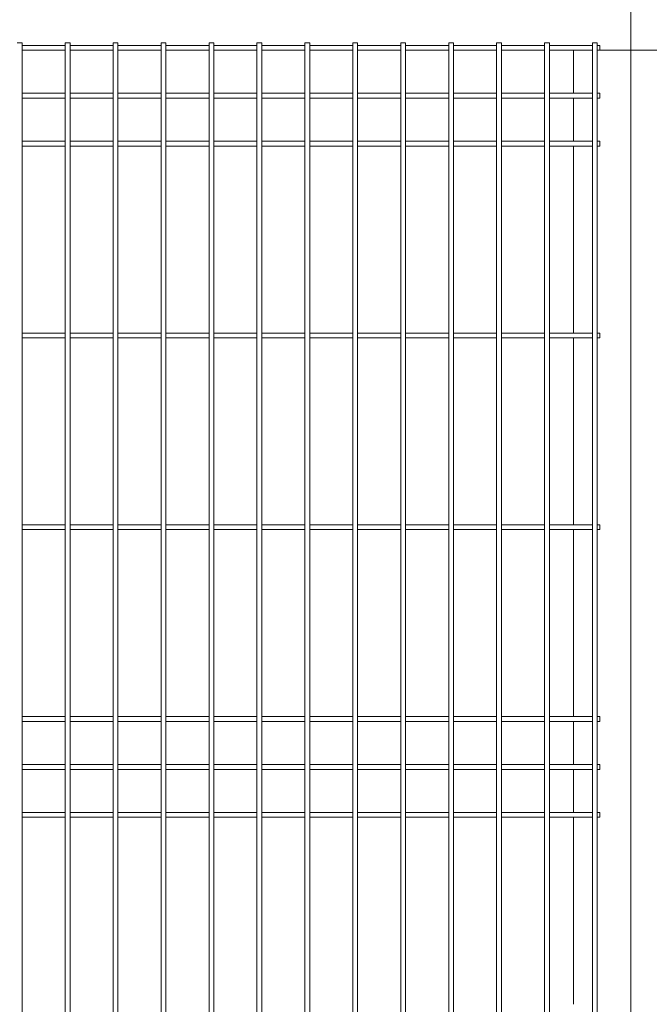
# Model space of a CAD drawing. Units: millimetres. Extents: x 0 to 1313, y -1 to 594.
# Drawn here: x 682 to 708, y 494 to 535 of the extents above; entities that cross this region are included whole.
import ezdxf

# ---------------------------------------------------------------- set-up
doc = ezdxf.new("R2010")
doc.units = ezdxf.units.MM
doc.layers.add('AM_00', color=7, linetype='Continuous', lineweight=15)

msp = doc.modelspace()

# ---------------------------------------------------------------- linework, layer by layer
at = {"layer": 'AM_00'}
for p, q in [((707.7237, 535.7064), (707.7237, 533.6264)), ((682.1237, 533.7664), (682.3237, 533.7664)), ((682.3237, 532.8675), (682.3237, 533.7664)), ((684.1237, 533.6664), (682.3237, 533.6664)), ((684.1237, 533.7664), (684.1237, 532.8675)), ((684.1237, 533.7664), (684.3237, 533.7664)), ((684.3237, 532.8675), (684.3237, 533.7664)), ((686.1237, 533.6664), (684.3237, 533.6664)), ((686.1237, 533.7664), (686.1237, 532.8675)), ((686.1237, 533.7664), (686.3237, 533.7664)), ((686.3237, 532.8675), (686.3237, 533.7664)), ((688.1237, 533.6664), (686.3237, 533.6664)), ((688.1237, 533.7664), (688.1237, 532.8675)), ((688.1237, 533.7664), (688.3237, 533.7664)), ((688.3237, 532.8675), (688.3237, 533.7664)), ((690.1237, 533.6664), (688.3237, 533.6664)), ((690.1237, 533.7664), (690.1237, 532.8675)), ((690.1237, 533.7664), (690.3237, 533.7664)), ((690.3237, 532.8675), (690.3237, 533.7664)), ((692.1237, 533.6664), (690.3237, 533.6664)), ((692.1237, 533.7664), (692.1237, 532.8675)), ((692.1237, 533.7664), (692.3237, 533.7664)), ((692.3237, 532.8675), (692.3237, 533.7664)), ((694.1237, 533.6664), (692.3237, 533.6664)), ((694.1237, 533.7664), (694.1237, 532.8675)), ((694.1237, 533.7664), (694.3237, 533.7664)), ((694.3237, 532.8675), (694.3237, 533.7664)), ((696.1237, 533.6664), (694.3237, 533.6664)), ((696.1237, 533.7664), (696.1237, 532.8675)), ((696.1237, 533.7664), (696.3237, 533.7664)), ((696.3237, 532.8675), (696.3237, 533.7664)), ((698.1237, 533.6664), (696.3237, 533.6664)), ((698.1237, 533.7664), (698.1237, 532.8675)), ((698.1237, 533.7664), (698.3237, 533.7664)), ((698.3237, 532.8675), (698.3237, 533.7664)), ((700.1237, 533.6664), (698.3237, 533.6664)), ((700.1237, 533.7664), (700.1237, 532.8675)), ((700.1237, 533.7664), (700.3237, 533.7664)), ((700.3237, 532.8675), (700.3237, 533.7664)), ((702.1237, 533.6664), (700.3237, 533.6664)), ((702.1237, 533.7664), (702.1237, 532.8675)), ((702.1237, 533.7664), (702.3237, 533.7664)), ((702.3237, 532.8675), (702.3237, 533.7664)), ((704.1237, 533.6664), (702.3237, 533.6664)), ((704.1237, 533.7664), (704.1237, 532.8675)), ((704.1237, 533.7664), (704.3237, 533.7664)), ((704.3237, 532.8675), (704.3237, 533.7664)), ((706.1237, 533.6664), (704.3237, 533.6664)), ((706.1237, 533.7664), (706.1237, 532.8675)), ((706.1237, 533.7664), (706.3237, 533.7664)), ((706.3237, 532.8675), (706.3237, 533.7664)), ((706.4237, 533.6664), (706.3237, 533.6664)), ((706.4237, 533.4664), (706.4237, 533.6664)), ((707.7237, 533.6264), (707.7237, 533.4664)), ((682.3237, 533.4664), (684.1237, 533.4664)), ((684.3237, 533.4664), (686.1237, 533.4664)), ((686.3237, 533.4664), (688.1237, 533.4664)), ((688.3237, 533.4664), (690.1237, 533.4664)), ((690.3237, 533.4664), (692.1237, 533.4664)), ((692.3237, 533.4664), (694.1237, 533.4664)), ((694.3237, 533.4664), (696.1237, 533.4664)), ((696.3237, 533.4664), (698.1237, 533.4664)), ((698.3237, 533.4664), (700.1237, 533.4664)), ((700.3237, 533.4664), (702.1237, 533.4664)), ((702.3237, 533.4664), (704.1237, 533.4664)), ((704.3237, 533.4664), (706.1237, 533.4664)), ((705.3237, 533.4664), (705.3237, 531.6664)), ((706.3237, 533.4664), (706.4237, 533.4664)), ((706.4237, 533.4664), (707.5637, 533.4664)), ((707.5637, 533.4664), (707.7237, 533.4664)), ((707.7237, 533.4664), (707.7237, 461.0664)), ((707.7237, 533.4664), (707.8837, 533.4664)), ((707.8837, 533.4664), (709.0237, 533.4664)), ((682.3237, 532.5452), (682.3237, 532.8675)), ((684.1237, 532.8675), (684.1237, 532.5452)), ((684.3237, 532.5452), (684.3237, 532.8675)), ((686.1237, 532.8675), (686.1237, 532.5452)), ((686.3237, 532.5452), (686.3237, 532.8675)), ((688.1237, 532.8675), (688.1237, 532.5452)), ((688.3237, 532.5452), (688.3237, 532.8675)), ((690.1237, 532.8675), (690.1237, 532.5452)), ((690.3237, 532.5452), (690.3237, 532.8675)), ((692.1237, 532.8675), (692.1237, 532.5452)), ((692.3237, 532.5452), (692.3237, 532.8675)), ((694.1237, 532.8675), (694.1237, 532.5452)), ((694.3237, 532.5452), (694.3237, 532.8675)), ((696.1237, 532.8675), (696.1237, 532.5452)), ((696.3237, 532.5452), (696.3237, 532.8675)), ((698.1237, 532.8675), (698.1237, 532.5452)), ((698.3237, 532.5452), (698.3237, 532.8675)), ((700.1237, 532.8675), (700.1237, 532.5452)), ((700.3237, 532.5452), (700.3237, 532.8675)), ((702.1237, 532.8675), (702.1237, 532.5452)), ((702.3237, 532.5452), (702.3237, 532.8675)), ((704.1237, 532.8675), (704.1237, 532.5452)), ((704.3237, 532.5452), (704.3237, 532.8675)), ((706.1237, 532.8675), (706.1237, 532.5452)), ((706.3237, 532.5452), (706.3237, 532.8675)), ((682.3237, 531.8887), (682.3237, 532.5452)), ((684.1237, 532.5452), (684.1237, 531.8887)), ((684.3237, 531.8887), (684.3237, 532.5452)), ((686.1237, 532.5452), (686.1237, 531.8887)), ((686.3237, 531.8887), (686.3237, 532.5452)), ((688.1237, 532.5452), (688.1237, 531.8887)), ((688.3237, 531.8887), (688.3237, 532.5452)), ((690.1237, 532.5452), (690.1237, 531.8887)), ((690.3237, 531.8887), (690.3237, 532.5452)), ((692.1237, 532.5452), (692.1237, 531.8887)), ((692.3237, 531.8887), (692.3237, 532.5452)), ((694.1237, 532.5452), (694.1237, 531.8887)), ((694.3237, 531.8887), (694.3237, 532.5452)), ((696.1237, 532.5452), (696.1237, 531.8887)), ((696.3237, 531.8887), (696.3237, 532.5452)), ((698.1237, 532.5452), (698.1237, 531.8887)), ((698.3237, 531.8887), (698.3237, 532.5452)), ((700.1237, 532.5452), (700.1237, 531.8887)), ((700.3237, 531.8887), (700.3237, 532.5452)), ((702.1237, 532.5452), (702.1237, 531.8887)), ((702.3237, 531.8887), (702.3237, 532.5452)), ((704.1237, 532.5452), (704.1237, 531.8887)), ((704.3237, 531.8887), (704.3237, 532.5452)), ((706.1237, 532.5452), (706.1237, 531.8887)), ((706.3237, 531.8887), (706.3237, 532.5452)), ((682.3237, 531.2441), (682.3237, 531.8887)), ((684.1237, 531.8887), (684.1237, 531.2441)), ((684.3237, 531.2441), (684.3237, 531.8887)), ((686.1237, 531.8887), (686.1237, 531.2441)), ((686.3237, 531.2441), (686.3237, 531.8887)), ((688.1237, 531.8887), (688.1237, 531.2441)), ((688.3237, 531.2441), (688.3237, 531.8887)), ((690.1237, 531.8887), (690.1237, 531.2441)), ((690.3237, 531.2441), (690.3237, 531.8887)), ((692.1237, 531.8887), (692.1237, 531.2441)), ((692.3237, 531.2441), (692.3237, 531.8887)), ((694.1237, 531.8887), (694.1237, 531.2441)), ((694.3237, 531.2441), (694.3237, 531.8887)), ((696.1237, 531.8887), (696.1237, 531.2441)), ((696.3237, 531.2441), (696.3237, 531.8887)), ((698.1237, 531.8887), (698.1237, 531.2441)), ((698.3237, 531.2441), (698.3237, 531.8887)), ((700.1237, 531.8887), (700.1237, 531.2441)), ((700.3237, 531.2441), (700.3237, 531.8887)), ((702.1237, 531.8887), (702.1237, 531.2441)), ((702.3237, 531.2441), (702.3237, 531.8887)), ((704.1237, 531.8887), (704.1237, 531.2441)), ((704.3237, 531.2441), (704.3237, 531.8887)), ((706.1237, 531.8887), (706.1237, 531.2441)), ((706.3237, 531.2441), (706.3237, 531.8887)), ((684.1237, 531.6664), (682.3237, 531.6664)), ((682.3237, 531.4664), (684.1237, 531.4664)), ((686.1237, 531.6664), (684.3237, 531.6664)), ((684.3237, 531.4664), (686.1237, 531.4664)), ((688.1237, 531.6664), (686.3237, 531.6664)), ((686.3237, 531.4664), (688.1237, 531.4664)), ((690.1237, 531.6664), (688.3237, 531.6664)), ((688.3237, 531.4664), (690.1237, 531.4664)), ((692.1237, 531.6664), (690.3237, 531.6664)), ((690.3237, 531.4664), (692.1237, 531.4664)), ((694.1237, 531.6664), (692.3237, 531.6664)), ((692.3237, 531.4664), (694.1237, 531.4664)), ((696.1237, 531.6664), (694.3237, 531.6664)), ((694.3237, 531.4664), (696.1237, 531.4664)), ((698.1237, 531.6664), (696.3237, 531.6664)), ((696.3237, 531.4664), (698.1237, 531.4664)), ((700.1237, 531.6664), (698.3237, 531.6664)), ((698.3237, 531.4664), (700.1237, 531.4664)), ((702.1237, 531.6664), (700.3237, 531.6664)), ((700.3237, 531.4664), (702.1237, 531.4664)), ((704.1237, 531.6664), (702.3237, 531.6664)), ((702.3237, 531.4664), (704.1237, 531.4664)), ((706.1237, 531.6664), (704.3237, 531.6664)), ((704.3237, 531.4664), (706.1237, 531.4664)), ((705.3237, 531.4664), (705.3237, 529.6664)), ((706.4237, 531.6664), (706.3237, 531.6664)), ((706.3237, 531.4664), (706.4237, 531.4664)), ((706.4237, 531.4664), (706.4237, 531.6664)), ((682.3237, 530.5876), (682.3237, 531.2441)), ((684.1237, 531.2441), (684.1237, 530.5876)), ((684.3237, 530.5876), (684.3237, 531.2441)), ((686.1237, 531.2441), (686.1237, 530.5876)), ((686.3237, 530.5876), (686.3237, 531.2441)), ((688.1237, 531.2441), (688.1237, 530.5876)), ((688.3237, 530.5876), (688.3237, 531.2441)), ((690.1237, 531.2441), (690.1237, 530.5876)), ((690.3237, 530.5876), (690.3237, 531.2441)), ((692.1237, 531.2441), (692.1237, 530.5876)), ((692.3237, 530.5876), (692.3237, 531.2441)), ((694.1237, 531.2441), (694.1237, 530.5876)), ((694.3237, 530.5876), (694.3237, 531.2441)), ((696.1237, 531.2441), (696.1237, 530.5876)), ((696.3237, 530.5876), (696.3237, 531.2441)), ((698.1237, 531.2441), (698.1237, 530.5876)), ((698.3237, 530.5876), (698.3237, 531.2441)), ((700.1237, 531.2441), (700.1237, 530.5876)), ((700.3237, 530.5876), (700.3237, 531.2441)), ((702.1237, 531.2441), (702.1237, 530.5876)), ((702.3237, 530.5876), (702.3237, 531.2441)), ((704.1237, 531.2441), (704.1237, 530.5876)), ((704.3237, 530.5876), (704.3237, 531.2441)), ((706.1237, 531.2441), (706.1237, 530.5876)), ((706.3237, 530.5876), (706.3237, 531.2441)), ((682.3237, 530.2653), (682.3237, 530.5876)), ((682.3237, 504.8675), (682.3237, 530.2653)), ((684.1237, 530.5876), (684.1237, 530.2653)), ((684.1237, 530.2653), (684.1237, 504.8675)), ((684.3237, 530.2653), (684.3237, 530.5876)), ((684.3237, 504.8675), (684.3237, 530.2653)), ((686.1237, 530.5876), (686.1237, 530.2653)), ((686.1237, 530.2653), (686.1237, 504.8675)), ((686.3237, 530.2653), (686.3237, 530.5876)), ((686.3237, 504.8675), (686.3237, 530.2653)), ((688.1237, 530.5876), (688.1237, 530.2653)), ((688.1237, 530.2653), (688.1237, 504.8675)), ((688.3237, 530.2653), (688.3237, 530.5876)), ((688.3237, 504.8675), (688.3237, 530.2653)), ((690.1237, 530.5876), (690.1237, 530.2653)), ((690.1237, 530.2653), (690.1237, 504.8675)), ((690.3237, 530.2653), (690.3237, 530.5876)), ((690.3237, 504.8675), (690.3237, 530.2653)), ((692.1237, 530.5876), (692.1237, 530.2653)), ((692.1237, 530.2653), (692.1237, 504.8675)), ((692.3237, 530.2653), (692.3237, 530.5876)), ((692.3237, 504.8675), (692.3237, 530.2653)), ((694.1237, 530.5876), (694.1237, 530.2653)), ((694.1237, 530.2653), (694.1237, 504.8675)), ((694.3237, 530.2653), (694.3237, 530.5876)), ((694.3237, 504.8675), (694.3237, 530.2653)), ((696.1237, 530.5876), (696.1237, 530.2653)), ((696.1237, 530.2653), (696.1237, 504.8675)), ((696.3237, 530.2653), (696.3237, 530.5876)), ((696.3237, 504.8675), (696.3237, 530.2653)), ((698.1237, 530.5876), (698.1237, 530.2653)), ((698.1237, 530.2653), (698.1237, 504.8675)), ((698.3237, 530.2653), (698.3237, 530.5876)), ((698.3237, 504.8675), (698.3237, 530.2653)), ((700.1237, 530.5876), (700.1237, 530.2653)), ((700.1237, 530.2653), (700.1237, 504.8675)), ((700.3237, 530.2653), (700.3237, 530.5876)), ((700.3237, 504.8675), (700.3237, 530.2653)), ((702.1237, 530.5876), (702.1237, 530.2653)), ((702.1237, 530.2653), (702.1237, 504.8675)), ((702.3237, 530.2653), (702.3237, 530.5876)), ((702.3237, 504.8675), (702.3237, 530.2653)), ((704.1237, 530.5876), (704.1237, 530.2653)), ((704.1237, 530.2653), (704.1237, 504.8675)), ((704.3237, 530.2653), (704.3237, 530.5876)), ((704.3237, 504.8675), (704.3237, 530.2653)), ((706.1237, 530.5876), (706.1237, 530.2653)), ((706.1237, 530.2653), (706.1237, 504.8675)), ((706.3237, 530.2653), (706.3237, 530.5876)), ((706.3237, 504.8675), (706.3237, 530.2653)), ((684.1237, 529.6664), (682.3237, 529.6664)), ((682.3237, 529.4664), (684.1237, 529.4664)), ((686.1237, 529.6664), (684.3237, 529.6664)), ((684.3237, 529.4664), (686.1237, 529.4664)), ((688.1237, 529.6664), (686.3237, 529.6664)), ((686.3237, 529.4664), (688.1237, 529.4664)), ((690.1237, 529.6664), (688.3237, 529.6664)), ((688.3237, 529.4664), (690.1237, 529.4664)), ((692.1237, 529.6664), (690.3237, 529.6664)), ((690.3237, 529.4664), (692.1237, 529.4664)), ((694.1237, 529.6664), (692.3237, 529.6664)), ((692.3237, 529.4664), (694.1237, 529.4664)), ((696.1237, 529.6664), (694.3237, 529.6664)), ((694.3237, 529.4664), (696.1237, 529.4664)), ((698.1237, 529.6664), (696.3237, 529.6664)), ((696.3237, 529.4664), (698.1237, 529.4664)), ((700.1237, 529.6664), (698.3237, 529.6664)), ((698.3237, 529.4664), (700.1237, 529.4664)), ((702.1237, 529.6664), (700.3237, 529.6664)), ((700.3237, 529.4664), (702.1237, 529.4664)), ((704.1237, 529.6664), (702.3237, 529.6664)), ((702.3237, 529.4664), (704.1237, 529.4664)), ((706.1237, 529.6664), (704.3237, 529.6664)), ((704.3237, 529.4664), (706.1237, 529.4664)), ((705.3237, 529.4664), (705.3237, 521.6664)), ((706.4237, 529.6664), (706.3237, 529.6664)), ((706.3237, 529.4664), (706.4237, 529.4664)), ((706.4237, 529.4664), (706.4237, 529.6664)), ((684.1237, 521.6664), (682.3237, 521.6664)), ((686.1237, 521.6664), (684.3237, 521.6664)), ((688.1237, 521.6664), (686.3237, 521.6664)), ((690.1237, 521.6664), (688.3237, 521.6664)), ((692.1237, 521.6664), (690.3237, 521.6664)), ((694.1237, 521.6664), (692.3237, 521.6664)), ((696.1237, 521.6664), (694.3237, 521.6664)), ((698.1237, 521.6664), (696.3237, 521.6664)), ((700.1237, 521.6664), (698.3237, 521.6664)), ((702.1237, 521.6664), (700.3237, 521.6664)), ((704.1237, 521.6664), (702.3237, 521.6664)), ((706.1237, 521.6664), (704.3237, 521.6664)), ((706.4237, 521.6664), (706.3237, 521.6664)), ((706.4237, 521.4664), (706.4237, 521.6664)), ((682.3237, 521.4664), (684.1237, 521.4664)), ((684.3237, 521.4664), (686.1237, 521.4664)), ((686.3237, 521.4664), (688.1237, 521.4664)), ((688.3237, 521.4664), (690.1237, 521.4664)), ((690.3237, 521.4664), (692.1237, 521.4664)), ((692.3237, 521.4664), (694.1237, 521.4664)), ((694.3237, 521.4664), (696.1237, 521.4664)), ((696.3237, 521.4664), (698.1237, 521.4664)), ((698.3237, 521.4664), (700.1237, 521.4664)), ((700.3237, 521.4664), (702.1237, 521.4664)), ((702.3237, 521.4664), (704.1237, 521.4664)), ((704.3237, 521.4664), (706.1237, 521.4664)), ((705.3237, 521.4664), (705.3237, 513.6664)), ((706.3237, 521.4664), (706.4237, 521.4664)), ((684.1237, 513.6664), (682.3237, 513.6664)), ((682.3237, 513.4664), (684.1237, 513.4664)), ((686.1237, 513.6664), (684.3237, 513.6664)), ((684.3237, 513.4664), (686.1237, 513.4664)), ((688.1237, 513.6664), (686.3237, 513.6664)), ((686.3237, 513.4664), (688.1237, 513.4664)), ((690.1237, 513.6664), (688.3237, 513.6664)), ((688.3237, 513.4664), (690.1237, 513.4664)), ((692.1237, 513.6664), (690.3237, 513.6664)), ((690.3237, 513.4664), (692.1237, 513.4664)), ((694.1237, 513.6664), (692.3237, 513.6664)), ((692.3237, 513.4664), (694.1237, 513.4664)), ((696.1237, 513.6664), (694.3237, 513.6664)), ((694.3237, 513.4664), (696.1237, 513.4664)), ((698.1237, 513.6664), (696.3237, 513.6664)), ((696.3237, 513.4664), (698.1237, 513.4664)), ((700.1237, 513.6664), (698.3237, 513.6664)), ((698.3237, 513.4664), (700.1237, 513.4664)), ((702.1237, 513.6664), (700.3237, 513.6664)), ((700.3237, 513.4664), (702.1237, 513.4664)), ((704.1237, 513.6664), (702.3237, 513.6664)), ((702.3237, 513.4664), (704.1237, 513.4664)), ((706.1237, 513.6664), (704.3237, 513.6664)), ((704.3237, 513.4664), (706.1237, 513.4664)), ((705.3237, 513.4664), (705.3237, 505.6664)), ((706.4237, 513.6664), (706.3237, 513.6664)), ((706.3237, 513.4664), (706.4237, 513.4664)), ((706.4237, 513.4664), (706.4237, 513.6664)), ((684.1237, 505.6664), (682.3237, 505.6664)), ((686.1237, 505.6664), (684.3237, 505.6664)), ((688.1237, 505.6664), (686.3237, 505.6664)), ((690.1237, 505.6664), (688.3237, 505.6664)), ((692.1237, 505.6664), (690.3237, 505.6664)), ((694.1237, 505.6664), (692.3237, 505.6664)), ((696.1237, 505.6664), (694.3237, 505.6664)), ((698.1237, 505.6664), (696.3237, 505.6664)), ((700.1237, 505.6664), (698.3237, 505.6664)), ((702.1237, 505.6664), (700.3237, 505.6664)), ((704.1237, 505.6664), (702.3237, 505.6664)), ((706.1237, 505.6664), (704.3237, 505.6664)), ((706.4237, 505.6664), (706.3237, 505.6664)), ((706.4237, 505.4664), (706.4237, 505.6664)), ((682.3237, 505.4664), (684.1237, 505.4664)), ((684.3237, 505.4664), (686.1237, 505.4664)), ((686.3237, 505.4664), (688.1237, 505.4664)), ((688.3237, 505.4664), (690.1237, 505.4664)), ((690.3237, 505.4664), (692.1237, 505.4664)), ((692.3237, 505.4664), (694.1237, 505.4664)), ((694.3237, 505.4664), (696.1237, 505.4664)), ((696.3237, 505.4664), (698.1237, 505.4664)), ((698.3237, 505.4664), (700.1237, 505.4664)), ((700.3237, 505.4664), (702.1237, 505.4664)), ((702.3237, 505.4664), (704.1237, 505.4664)), ((704.3237, 505.4664), (706.1237, 505.4664)), ((705.3237, 505.4664), (705.3237, 503.6664)), ((706.3237, 505.4664), (706.4237, 505.4664)), ((682.3237, 504.5452), (682.3237, 504.8675)), ((684.1237, 504.8675), (684.1237, 504.5452)), ((684.3237, 504.5452), (684.3237, 504.8675)), ((686.1237, 504.8675), (686.1237, 504.5452)), ((686.3237, 504.5452), (686.3237, 504.8675)), ((688.1237, 504.8675), (688.1237, 504.5452)), ((688.3237, 504.5452), (688.3237, 504.8675)), ((690.1237, 504.8675), (690.1237, 504.5452)), ((690.3237, 504.5452), (690.3237, 504.8675)), ((692.1237, 504.8675), (692.1237, 504.5452)), ((692.3237, 504.5452), (692.3237, 504.8675)), ((694.1237, 504.8675), (694.1237, 504.5452)), ((694.3237, 504.5452), (694.3237, 504.8675)), ((696.1237, 504.8675), (696.1237, 504.5452)), ((696.3237, 504.5452), (696.3237, 504.8675)), ((698.1237, 504.8675), (698.1237, 504.5452)), ((698.3237, 504.5452), (698.3237, 504.8675)), ((700.1237, 504.8675), (700.1237, 504.5452)), ((700.3237, 504.5452), (700.3237, 504.8675)), ((702.1237, 504.8675), (702.1237, 504.5452)), ((702.3237, 504.5452), (702.3237, 504.8675)), ((704.1237, 504.8675), (704.1237, 504.5452)), ((704.3237, 504.5452), (704.3237, 504.8675)), ((706.1237, 504.8675), (706.1237, 504.5452)), ((706.3237, 504.5452), (706.3237, 504.8675)), ((682.3237, 503.8887), (682.3237, 504.5452)), ((684.1237, 504.5452), (684.1237, 503.8887)), ((684.3237, 503.8887), (684.3237, 504.5452)), ((686.1237, 504.5452), (686.1237, 503.8887)), ((686.3237, 503.8887), (686.3237, 504.5452)), ((688.1237, 504.5452), (688.1237, 503.8887)), ((688.3237, 503.8887), (688.3237, 504.5452)), ((690.1237, 504.5452), (690.1237, 503.8887)), ((690.3237, 503.8887), (690.3237, 504.5452)), ((692.1237, 504.5452), (692.1237, 503.8887)), ((692.3237, 503.8887), (692.3237, 504.5452)), ((694.1237, 504.5452), (694.1237, 503.8887)), ((694.3237, 503.8887), (694.3237, 504.5452)), ((696.1237, 504.5452), (696.1237, 503.8887)), ((696.3237, 503.8887), (696.3237, 504.5452)), ((698.1237, 504.5452), (698.1237, 503.8887)), ((698.3237, 503.8887), (698.3237, 504.5452)), ((700.1237, 504.5452), (700.1237, 503.8887)), ((700.3237, 503.8887), (700.3237, 504.5452)), ((702.1237, 504.5452), (702.1237, 503.8887)), ((702.3237, 503.8887), (702.3237, 504.5452)), ((704.1237, 504.5452), (704.1237, 503.8887)), ((704.3237, 503.8887), (704.3237, 504.5452)), ((706.1237, 504.5452), (706.1237, 503.8887)), ((706.3237, 503.8887), (706.3237, 504.5452)), ((682.3237, 503.2441), (682.3237, 503.8887)), ((684.1237, 503.6664), (682.3237, 503.6664)), ((684.1237, 503.8887), (684.1237, 503.2441)), ((684.3237, 503.2441), (684.3237, 503.8887)), ((686.1237, 503.6664), (684.3237, 503.6664)), ((686.1237, 503.8887), (686.1237, 503.2441)), ((686.3237, 503.2441), (686.3237, 503.8887)), ((688.1237, 503.6664), (686.3237, 503.6664)), ((688.1237, 503.8887), (688.1237, 503.2441)), ((688.3237, 503.2441), (688.3237, 503.8887)), ((690.1237, 503.6664), (688.3237, 503.6664)), ((690.1237, 503.8887), (690.1237, 503.2441)), ((690.3237, 503.2441), (690.3237, 503.8887)), ((692.1237, 503.6664), (690.3237, 503.6664)), ((692.1237, 503.8887), (692.1237, 503.2441)), ((692.3237, 503.2441), (692.3237, 503.8887)), ((694.1237, 503.6664), (692.3237, 503.6664)), ((694.1237, 503.8887), (694.1237, 503.2441)), ((694.3237, 503.2441), (694.3237, 503.8887)), ((696.1237, 503.6664), (694.3237, 503.6664)), ((696.1237, 503.8887), (696.1237, 503.2441)), ((696.3237, 503.2441), (696.3237, 503.8887)), ((698.1237, 503.6664), (696.3237, 503.6664)), ((698.1237, 503.8887), (698.1237, 503.2441)), ((698.3237, 503.2441), (698.3237, 503.8887)), ((700.1237, 503.6664), (698.3237, 503.6664)), ((700.1237, 503.8887), (700.1237, 503.2441)), ((700.3237, 503.2441), (700.3237, 503.8887)), ((702.1237, 503.6664), (700.3237, 503.6664)), ((702.1237, 503.8887), (702.1237, 503.2441)), ((702.3237, 503.2441), (702.3237, 503.8887)), ((704.1237, 503.6664), (702.3237, 503.6664)), ((704.1237, 503.8887), (704.1237, 503.2441)), ((704.3237, 503.2441), (704.3237, 503.8887)), ((706.1237, 503.6664), (704.3237, 503.6664)), ((706.1237, 503.8887), (706.1237, 503.2441)), ((706.3237, 503.2441), (706.3237, 503.8887)), ((706.4237, 503.6664), (706.3237, 503.6664)), ((706.4237, 503.4664), (706.4237, 503.6664)), ((682.3237, 503.4664), (684.1237, 503.4664)), ((682.3237, 502.5876), (682.3237, 503.2441)), ((684.1237, 503.2441), (684.1237, 502.5876)), ((684.3237, 503.4664), (686.1237, 503.4664)), ((684.3237, 502.5876), (684.3237, 503.2441)), ((686.1237, 503.2441), (686.1237, 502.5876)), ((686.3237, 503.4664), (688.1237, 503.4664)), ((686.3237, 502.5876), (686.3237, 503.2441)), ((688.1237, 503.2441), (688.1237, 502.5876)), ((688.3237, 503.4664), (690.1237, 503.4664)), ((688.3237, 502.5876), (688.3237, 503.2441)), ((690.1237, 503.2441), (690.1237, 502.5876)), ((690.3237, 503.4664), (692.1237, 503.4664)), ((690.3237, 502.5876), (690.3237, 503.2441)), ((692.1237, 503.2441), (692.1237, 502.5876)), ((692.3237, 503.4664), (694.1237, 503.4664)), ((692.3237, 502.5876), (692.3237, 503.2441)), ((694.1237, 503.2441), (694.1237, 502.5876)), ((694.3237, 503.4664), (696.1237, 503.4664)), ((694.3237, 502.5876), (694.3237, 503.2441)), ((696.1237, 503.2441), (696.1237, 502.5876)), ((696.3237, 503.4664), (698.1237, 503.4664)), ((696.3237, 502.5876), (696.3237, 503.2441)), ((698.1237, 503.2441), (698.1237, 502.5876)), ((698.3237, 503.4664), (700.1237, 503.4664)), ((698.3237, 502.5876), (698.3237, 503.2441)), ((700.1237, 503.2441), (700.1237, 502.5876)), ((700.3237, 503.4664), (702.1237, 503.4664)), ((700.3237, 502.5876), (700.3237, 503.2441)), ((702.1237, 503.2441), (702.1237, 502.5876)), ((702.3237, 503.4664), (704.1237, 503.4664)), ((702.3237, 502.5876), (702.3237, 503.2441)), ((704.1237, 503.2441), (704.1237, 502.5876)), ((704.3237, 503.4664), (706.1237, 503.4664)), ((704.3237, 502.5876), (704.3237, 503.2441)), ((705.3237, 503.4664), (705.3237, 501.6664)), ((706.1237, 503.2441), (706.1237, 502.5876)), ((706.3237, 503.4664), (706.4237, 503.4664)), ((706.3237, 502.5876), (706.3237, 503.2441)), ((682.3237, 502.2653), (682.3237, 502.5876)), ((684.1237, 502.5876), (684.1237, 502.2653)), ((684.3237, 502.2653), (684.3237, 502.5876)), ((686.1237, 502.5876), (686.1237, 502.2653)), ((686.3237, 502.2653), (686.3237, 502.5876)), ((688.1237, 502.5876), (688.1237, 502.2653)), ((688.3237, 502.2653), (688.3237, 502.5876)), ((690.1237, 502.5876), (690.1237, 502.2653)), ((690.3237, 502.2653), (690.3237, 502.5876)), ((692.1237, 502.5876), (692.1237, 502.2653)), ((692.3237, 502.2653), (692.3237, 502.5876)), ((694.1237, 502.5876), (694.1237, 502.2653)), ((694.3237, 502.2653), (694.3237, 502.5876)), ((696.1237, 502.5876), (696.1237, 502.2653)), ((696.3237, 502.2653), (696.3237, 502.5876)), ((698.1237, 502.5876), (698.1237, 502.2653)), ((698.3237, 502.2653), (698.3237, 502.5876)), ((700.1237, 502.5876), (700.1237, 502.2653)), ((700.3237, 502.2653), (700.3237, 502.5876)), ((702.1237, 502.5876), (702.1237, 502.2653)), ((702.3237, 502.2653), (702.3237, 502.5876)), ((704.1237, 502.5876), (704.1237, 502.2653)), ((704.3237, 502.2653), (704.3237, 502.5876)), ((706.1237, 502.5876), (706.1237, 502.2653)), ((706.3237, 502.2653), (706.3237, 502.5876)), ((682.3237, 484.8675), (682.3237, 502.2653)), ((684.1237, 502.2653), (684.1237, 484.8675)), ((684.3237, 484.8675), (684.3237, 502.2653)), ((686.1237, 502.2653), (686.1237, 484.8675)), ((686.3237, 484.8675), (686.3237, 502.2653)), ((688.1237, 502.2653), (688.1237, 484.8675)), ((688.3237, 484.8675), (688.3237, 502.2653)), ((690.1237, 502.2653), (690.1237, 484.8675)), ((690.3237, 484.8675), (690.3237, 502.2653)), ((692.1237, 502.2653), (692.1237, 484.8675)), ((692.3237, 484.8675), (692.3237, 502.2653)), ((694.1237, 502.2653), (694.1237, 484.8675)), ((694.3237, 484.8675), (694.3237, 502.2653)), ((696.1237, 502.2653), (696.1237, 484.8675)), ((696.3237, 484.8675), (696.3237, 502.2653)), ((698.1237, 502.2653), (698.1237, 484.8675)), ((698.3237, 484.8675), (698.3237, 502.2653)), ((700.1237, 502.2653), (700.1237, 484.8675)), ((700.3237, 484.8675), (700.3237, 502.2653)), ((702.1237, 502.2653), (702.1237, 484.8675)), ((702.3237, 484.8675), (702.3237, 502.2653)), ((704.1237, 502.2653), (704.1237, 484.8675)), ((704.3237, 484.8675), (704.3237, 502.2653)), ((706.1237, 502.2653), (706.1237, 484.8675)), ((706.3237, 484.8675), (706.3237, 502.2653)), ((684.1237, 501.6664), (682.3237, 501.6664)), ((682.3237, 501.4664), (684.1237, 501.4664)), ((686.1237, 501.6664), (684.3237, 501.6664)), ((684.3237, 501.4664), (686.1237, 501.4664)), ((688.1237, 501.6664), (686.3237, 501.6664)), ((686.3237, 501.4664), (688.1237, 501.4664)), ((690.1237, 501.6664), (688.3237, 501.6664)), ((688.3237, 501.4664), (690.1237, 501.4664)), ((692.1237, 501.6664), (690.3237, 501.6664)), ((690.3237, 501.4664), (692.1237, 501.4664)), ((694.1237, 501.6664), (692.3237, 501.6664)), ((692.3237, 501.4664), (694.1237, 501.4664)), ((696.1237, 501.6664), (694.3237, 501.6664)), ((694.3237, 501.4664), (696.1237, 501.4664)), ((698.1237, 501.6664), (696.3237, 501.6664)), ((696.3237, 501.4664), (698.1237, 501.4664)), ((700.1237, 501.6664), (698.3237, 501.6664)), ((698.3237, 501.4664), (700.1237, 501.4664)), ((702.1237, 501.6664), (700.3237, 501.6664)), ((700.3237, 501.4664), (702.1237, 501.4664)), ((704.1237, 501.6664), (702.3237, 501.6664)), ((702.3237, 501.4664), (704.1237, 501.4664)), ((706.1237, 501.6664), (704.3237, 501.6664)), ((704.3237, 501.4664), (706.1237, 501.4664)), ((705.3237, 501.4664), (705.3237, 493.6664)), ((706.4237, 501.6664), (706.3237, 501.6664)), ((706.3237, 501.4664), (706.4237, 501.4664)), ((706.4237, 501.4664), (706.4237, 501.6664))]:
    msp.add_line(p, q, dxfattribs=at)

doc.saveas('drawing.dxf')
